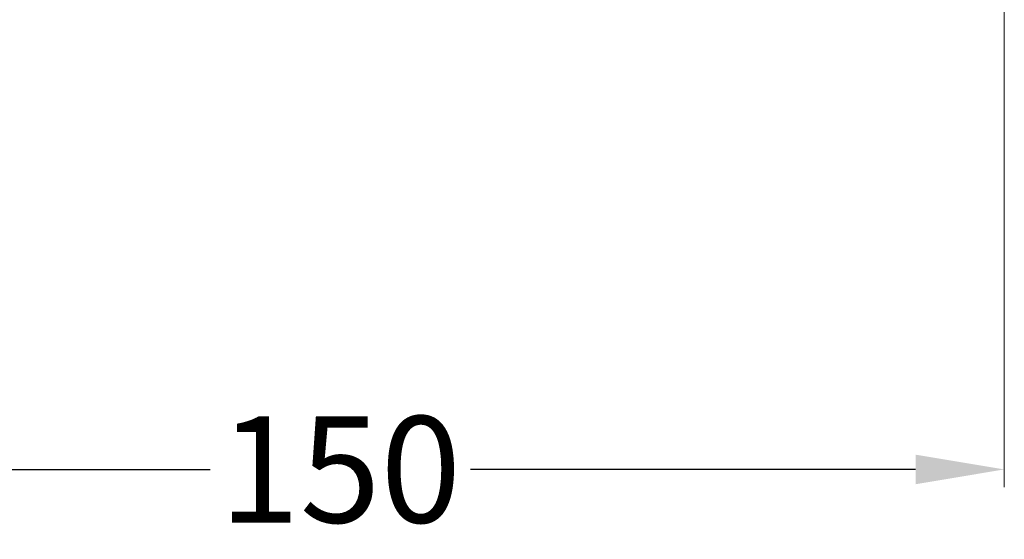
# Model space of a CAD drawing. Units: inches. Extents: x -75 to 653, y -284 to 580.
# Drawn here: x 416 to 527, y -77 to -18 of the extents above; entities that cross this region are included whole.
import ezdxf

# ---------------------------------------------------------------- set-up
doc = ezdxf.new("R2010")
doc.units = ezdxf.units.IN
doc.header["$MEASUREMENT"] = 0
doc.styles.get("Standard").update_dxf_attribs({"font": 'arial_0.ttf', "height": 12})
doc.dimstyles.get("Standard").update_dxf_attribs({"dimtxt": 12, "dimasz": 10, "dimexe": 2, "dimexo": 3, "dimgap": 2, "dimtad": 0, "dimdec": 0, "dimzin": 0, "dimdsep": 46, "dimtxsty": 'Standard', "dimcen": 2, "dimadec": 0, "dimazin": 0, "dimtfac": 1, "dimtdec": 0, "dimtofl": 0, "dimtmove": 0, "dimatfit": 3, "dimfxl": 1, "dimtolj": 1, "dimtzin": 0, "dimarcsym": 0})

# ---------------------------------------------------------------- blocks, each defined once
blk = doc.blocks.new('*D10')
at = {"color": 0, "lineweight": 5, "transparency": 16777216}
for p, q in [((377.72, 35.23), (377.72, -70.82)), ((527.43, -12.19), (527.43, -70.82))]:
    blk.add_line(p, q, dxfattribs=at)
at = {"lineweight": -2, "transparency": 16777216}
for p, q in [((387.72, -68.82), (437.9, -68.82)), ((517.43, -68.82), (467.25, -68.82))]:
    blk.add_line(p, q, dxfattribs=at)
at = {"transparency": 16777216}
for points in [[(387.72, -67.16), (387.72, -70.49), (377.72, -68.82)], [(517.43, -67.16), (517.43, -70.49), (527.43, -68.82)]]:
    blk.add_solid(points, dxfattribs=at)
at = {"layer": 'Defpoints', "color": 0, "transparency": 16777216}
for p in [(377.72, 38.23), (527.43, -9.19), (527.43, -68.82)]:
    blk.add_point(p, dxfattribs=at)
at = {"color": 0, "transparency": 16777216, "insert": (452.57, -68.82), "char_height": 12, "attachment_point": 5}
blk.add_mtext('\\A1;150', dxfattribs=at)

msp = doc.modelspace()

# ---------------------------------------------------------------- dimensions: what is measured, and where the dimension line sits
dim = msp.add_linear_dim(base=(527.43, -68.82), p1=(377.72, 38.23), p2=(527.43, -9.19), dimstyle='Standard', override={"dimclrd": 256, "dimlwe": 5})
dim.commit()
dim.dimension.update_dxf_attribs({"geometry": '*D10', "text_midpoint": (452.57, -68.82)})

doc.saveas('drawing.dxf')
